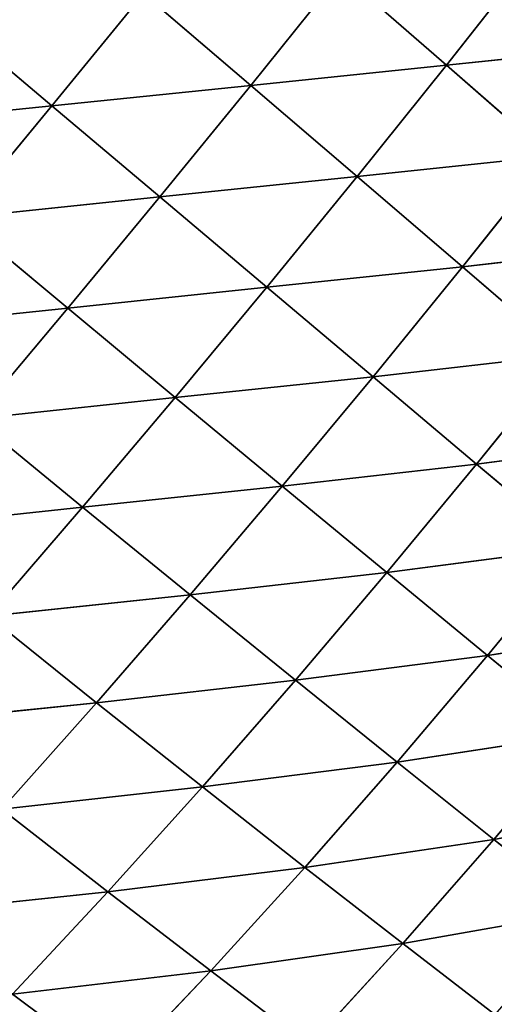
# Model space of a CAD drawing. Extents: x 0 to 5032, y 0 to 2269.
# Drawn here: x 2811 to 2854, y 1175 to 1263 of the extents above; entities that cross this region are included whole.
import ezdxf

# ---------------------------------------------------------------- set-up
doc = ezdxf.new("R2010")
doc.units = 0
doc.header["$LTSCALE"] = 25.4
doc.layers.get('0').update_dxf_attribs({"color": 13, "linetype": 'CONTINUOUS'})

msp = doc.modelspace()

# ---------------------------------------------------------------- linework, layer by layer
at = {"color": 129}
for p, q in [((2857.352, 1268.938, 142.875), (2849.469, 1258.933, 145.792)), ((2857.352, 1268.938, 142.875), (2849.469, 1258.933, 145.792)), ((2840.012, 1267.165, 156.562), (2831.941, 1257.115, 158.463)), ((2840.012, 1267.165, 156.562), (2831.941, 1257.115, 158.463)), ((2849.469, 1258.933, 145.792), (2840.012, 1267.165, 156.562)), ((2849.469, 1258.933, 145.792), (2840.012, 1267.165, 156.562)), ((2822.305, 1265.352, 168.06), (2814.095, 1255.284, 168.847)), ((2822.305, 1265.352, 168.06), (2814.095, 1255.284, 168.847)), ((2831.941, 1257.115, 158.463), (2822.305, 1265.352, 168.06)), ((2831.941, 1257.115, 158.463), (2822.305, 1265.352, 168.06)), ((2814.095, 1255.284, 168.847), (2804.354, 1263.51, 177.321)), ((2814.095, 1255.284, 168.847), (2804.354, 1263.51, 177.321)), ((2866.587, 1260.687, 130.839), (2849.469, 1258.933, 145.792)), ((2866.587, 1260.687, 130.839), (2849.469, 1258.933, 145.792)), ((2849.469, 1258.933, 145.792), (2831.941, 1257.115, 158.463)), ((2849.469, 1258.933, 145.792), (2831.941, 1257.115, 158.463)), ((2849.469, 1258.933, 145.792), (2841.473, 1248.952, 147.629)), ((2849.469, 1258.933, 145.792), (2841.473, 1248.952, 147.629)), ((2858.812, 1250.755, 133.644), (2849.469, 1258.933, 145.792)), ((2858.812, 1250.755, 133.644), (2849.469, 1258.933, 145.792)), ((2831.941, 1257.115, 158.463), (2814.095, 1255.284, 168.847)), ((2831.941, 1257.115, 158.463), (2814.095, 1255.284, 168.847)), ((2831.941, 1257.115, 158.463), (2823.783, 1247.108, 159.202)), ((2831.941, 1257.115, 158.463), (2823.783, 1247.108, 159.202)), ((2841.473, 1248.952, 147.629), (2831.941, 1257.115, 158.463)), ((2841.473, 1248.952, 147.629), (2831.941, 1257.115, 158.463)), ((2814.095, 1255.284, 168.847), (2796.027, 1253.419, 176.935)), ((2814.095, 1255.284, 168.847), (2796.027, 1253.419, 176.935)), ((2814.095, 1255.284, 168.847), (2805.8, 1245.246, 168.415)), ((2814.095, 1255.284, 168.847), (2805.8, 1245.246, 168.415)), ((2823.783, 1247.108, 159.202), (2814.095, 1255.284, 168.847)), ((2823.783, 1247.108, 159.202), (2814.095, 1255.284, 168.847)), ((2858.812, 1250.755, 133.644), (2841.473, 1248.952, 147.629)), ((2858.812, 1250.755, 133.644), (2841.473, 1248.952, 147.629)), ((2858.812, 1250.755, 133.644), (2850.911, 1240.847, 135.44)), ((2858.812, 1250.755, 133.644), (2850.911, 1240.847, 135.44)), ((2841.473, 1248.952, 147.629), (2823.783, 1247.108, 159.202)), ((2841.473, 1248.952, 147.629), (2823.783, 1247.108, 159.202)), ((2841.473, 1248.952, 147.629), (2833.376, 1239.018, 148.356)), ((2841.473, 1248.952, 147.629), (2833.376, 1239.018, 148.356)), ((2850.911, 1240.847, 135.44), (2841.473, 1248.952, 147.629)), ((2850.911, 1240.847, 135.44), (2841.473, 1248.952, 147.629)), ((2823.783, 1247.108, 159.202), (2805.8, 1245.246, 168.415)), ((2823.783, 1247.108, 159.202), (2805.8, 1245.246, 168.415)), ((2823.783, 1247.108, 159.202), (2815.527, 1237.135, 158.755)), ((2823.783, 1247.108, 159.202), (2815.527, 1237.135, 158.755)), ((2833.376, 1239.018, 148.356), (2823.783, 1247.108, 159.202)), ((2833.376, 1239.018, 148.356), (2823.783, 1247.108, 159.202)), ((2815.527, 1237.135, 158.755), (2805.8, 1245.246, 168.415)), ((2815.527, 1237.135, 158.755), (2805.8, 1245.246, 168.415)), ((2867.872, 1242.766, 120.194), (2850.911, 1240.847, 135.44)), ((2867.872, 1242.766, 120.194), (2850.911, 1240.847, 135.44)), ((2850.911, 1240.847, 135.44), (2833.376, 1239.018, 148.356)), ((2850.911, 1240.847, 135.44), (2833.376, 1239.018, 148.356)), ((2850.911, 1240.847, 135.44), (2842.899, 1230.99, 136.186)), ((2850.911, 1240.847, 135.44), (2842.899, 1230.99, 136.186)), ((2860.086, 1232.94, 121.994), (2850.911, 1240.847, 135.44)), ((2860.086, 1232.94, 121.994), (2850.911, 1240.847, 135.44)), ((2833.376, 1239.018, 148.356), (2815.527, 1237.135, 158.755)), ((2833.376, 1239.018, 148.356), (2815.527, 1237.135, 158.755)), ((2833.376, 1239.018, 148.356), (2825.164, 1229.124, 147.934)), ((2833.376, 1239.018, 148.356), (2825.164, 1229.124, 147.934)), ((2842.899, 1230.99, 136.186), (2833.376, 1239.018, 148.356)), ((2842.899, 1230.99, 136.186), (2833.376, 1239.018, 148.356)), ((2815.527, 1237.135, 158.755), (2797.426, 1235.25, 166.741)), ((2815.527, 1237.135, 158.755), (2797.426, 1235.25, 166.741)), ((2815.527, 1237.135, 158.755), (2807.177, 1227.212, 157.085)), ((2815.527, 1237.135, 158.755), (2807.177, 1227.212, 157.085)), ((2825.164, 1229.124, 147.934), (2815.527, 1237.135, 158.755)), ((2825.164, 1229.124, 147.934), (2815.527, 1237.135, 158.755)), ((2860.086, 1232.94, 121.994), (2842.899, 1230.99, 136.186)), ((2860.086, 1232.94, 121.994), (2842.899, 1230.99, 136.186)), ((2860.086, 1232.94, 121.994), (2852.178, 1223.167, 122.816)), ((2860.086, 1232.94, 121.994), (2852.178, 1223.167, 122.816)), ((2842.899, 1230.99, 136.186), (2825.164, 1229.124, 147.934)), ((2842.899, 1230.99, 136.186), (2825.164, 1229.124, 147.934)), ((2842.899, 1230.99, 136.186), (2834.757, 1221.175, 135.831)), ((2842.899, 1230.99, 136.186), (2834.757, 1221.175, 135.831)), ((2852.178, 1223.167, 122.816), (2842.899, 1230.99, 136.186)), ((2852.178, 1223.167, 122.816), (2842.899, 1230.99, 136.186)), ((2825.164, 1229.124, 147.934), (2807.177, 1227.212, 157.085)), ((2825.164, 1229.124, 147.934), (2807.177, 1227.212, 157.085)), ((2825.164, 1229.124, 147.934), (2816.844, 1219.287, 146.317)), ((2825.164, 1229.124, 147.934), (2816.844, 1219.287, 146.317)), ((2834.757, 1221.175, 135.831), (2825.164, 1229.124, 147.934)), ((2834.757, 1221.175, 135.831), (2825.164, 1229.124, 147.934)), ((2816.844, 1219.287, 146.317), (2807.177, 1227.212, 157.085)), ((2816.844, 1219.287, 146.317), (2807.177, 1227.212, 157.085)), ((2868.879, 1225.324, 107.346), (2852.178, 1223.167, 122.816)), ((2868.879, 1225.324, 107.346), (2852.178, 1223.167, 122.816)), ((2852.178, 1223.167, 122.816), (2834.757, 1221.175, 135.831)), ((2852.178, 1223.167, 122.816), (2834.757, 1221.175, 135.831)), ((2852.178, 1223.167, 122.816), (2844.124, 1213.438, 122.595)), ((2852.178, 1223.167, 122.816), (2844.124, 1213.438, 122.595)), ((2861.096, 1215.64, 108.314), (2852.178, 1223.167, 122.816)), ((2861.096, 1215.64, 108.314), (2852.178, 1223.167, 122.816)), ((2834.757, 1221.175, 135.831), (2816.844, 1219.287, 146.317)), ((2834.757, 1221.175, 135.831), (2816.844, 1219.287, 146.317)), ((2834.757, 1221.175, 135.831), (2826.491, 1211.425, 134.311)), ((2834.757, 1221.175, 135.831), (2826.491, 1211.425, 134.311)), ((2844.124, 1213.438, 122.595), (2834.757, 1221.175, 135.831)), ((2844.124, 1213.438, 122.595), (2834.757, 1221.175, 135.831)), ((2816.844, 1219.287, 146.317), (2798.738, 1217.357, 154.149)), ((2816.844, 1219.287, 146.317), (2798.738, 1217.357, 154.149)), ((2816.844, 1219.287, 146.317), (2808.419, 1209.53, 143.447)), ((2816.844, 1219.287, 146.317), (2808.419, 1209.53, 143.447)), ((2826.491, 1211.425, 134.311), (2816.844, 1219.287, 146.317)), ((2826.491, 1211.425, 134.311), (2816.844, 1219.287, 146.317)), ((2861.096, 1215.64, 108.314), (2844.124, 1213.438, 122.595)), ((2861.096, 1215.64, 108.314), (2844.124, 1213.438, 122.595)), ((2861.096, 1215.64, 108.314), (2853.152, 1206.003, 108.313)), ((2861.096, 1215.64, 108.314), (2853.152, 1206.003, 108.313)), ((2844.124, 1213.438, 122.595), (2826.491, 1211.425, 134.311)), ((2844.124, 1213.438, 122.595), (2826.491, 1211.425, 134.311)), ((2844.124, 1213.438, 122.595), (2835.929, 1203.782, 121.25)), ((2844.124, 1213.438, 122.595), (2835.929, 1203.782, 121.25)), ((2853.152, 1206.003, 108.313), (2844.124, 1213.438, 122.595)), ((2853.152, 1206.003, 108.313), (2844.124, 1213.438, 122.595)), ((2826.491, 1211.425, 134.311), (2808.419, 1209.53, 143.447)), ((2826.491, 1211.425, 134.311), (2808.419, 1209.53, 143.447)), ((2826.491, 1211.425, 134.311), (2818.103, 1201.766, 131.556)), ((2826.491, 1211.425, 134.311), (2818.103, 1201.766, 131.556)), ((2835.929, 1203.782, 121.25), (2826.491, 1211.425, 134.311)), ((2835.929, 1203.782, 121.25), (2826.491, 1211.425, 134.311)), ((2818.103, 1201.766, 131.556), (2808.419, 1209.53, 143.447)), ((2818.103, 1201.766, 131.556), (2808.419, 1209.53, 143.447)), ((2869.516, 1208.516, 92.809), (2853.152, 1206.003, 108.313)), ((2869.516, 1208.516, 92.809), (2853.152, 1206.003, 108.313)), ((2853.152, 1206.003, 108.313), (2835.929, 1203.782, 121.25)), ((2853.152, 1206.003, 108.313), (2835.929, 1203.782, 121.25)), ((2853.152, 1206.003, 108.313), (2845.047, 1196.446, 107.242)), ((2853.152, 1206.003, 108.313), (2845.047, 1196.446, 107.242)), ((2861.713, 1198.968, 93.118), (2853.152, 1206.003, 108.313)), ((2861.713, 1198.968, 93.118), (2853.152, 1206.003, 108.313)), ((2835.929, 1203.782, 121.25), (2818.103, 1201.766, 131.556)), ((2835.929, 1203.782, 121.25), (2818.103, 1201.766, 131.556)), ((2835.929, 1203.782, 121.25), (2827.592, 1194.229, 118.693)), ((2835.929, 1203.782, 121.25), (2827.592, 1194.229, 118.693)), ((2845.047, 1196.446, 107.242), (2835.929, 1203.782, 121.25)), ((2845.047, 1196.446, 107.242), (2835.929, 1203.782, 121.25)), ((2818.103, 1201.766, 131.556), (2799.895, 1199.88, 139.267)), ((2818.103, 1201.766, 131.556), (2799.895, 1199.88, 139.267)), ((2818.103, 1201.766, 131.556), (2809.6, 1192.231, 127.491)), ((2818.103, 1201.766, 131.556), (2809.6, 1192.231, 127.491)), ((2827.592, 1194.229, 118.693), (2818.103, 1201.766, 131.556)), ((2827.592, 1194.229, 118.693), (2818.103, 1201.766, 131.556)), ((2861.713, 1198.968, 93.118), (2845.047, 1196.446, 107.242)), ((2861.713, 1198.968, 93.118), (2845.047, 1196.446, 107.242)), ((2861.713, 1198.968, 93.118), (2853.728, 1189.505, 92.431)), ((2861.713, 1198.968, 93.118), (2853.728, 1189.505, 92.431)), ((2845.047, 1196.446, 107.242), (2827.592, 1194.229, 118.693)), ((2845.047, 1196.446, 107.242), (2827.592, 1194.229, 118.693)), ((2845.047, 1196.446, 107.242), (2836.777, 1187.004, 104.992)), ((2845.047, 1196.446, 107.242), (2836.777, 1187.004, 104.992)), ((2853.728, 1189.505, 92.431), (2845.047, 1196.446, 107.242)), ((2853.728, 1189.505, 92.431), (2845.047, 1196.446, 107.242)), ((2827.592, 1194.229, 118.693), (2809.6, 1192.231, 127.491)), ((2827.592, 1194.229, 118.693), (2809.6, 1192.231, 127.491)), ((2827.592, 1194.229, 118.693), (2819.119, 1184.818, 114.828)), ((2827.592, 1194.229, 118.693), (2819.119, 1184.818, 114.828)), ((2836.777, 1187.004, 104.992), (2827.592, 1194.229, 118.693)), ((2836.777, 1187.004, 104.992), (2827.592, 1194.229, 118.693)), ((2819.119, 1184.818, 114.828), (2809.6, 1192.231, 127.491)), ((2819.119, 1184.818, 114.828), (2809.6, 1192.231, 127.491)), ((2869.673, 1192.431, 77.186), (2853.728, 1189.505, 92.431)), ((2869.673, 1192.431, 77.186), (2853.728, 1189.505, 92.431)), ((2853.728, 1189.505, 92.431), (2836.777, 1187.004, 104.992)), ((2853.728, 1189.505, 92.431), (2836.777, 1187.004, 104.992)), ((2853.728, 1189.505, 92.431), (2845.553, 1180.169, 90.613)), ((2853.728, 1189.505, 92.431), (2845.553, 1180.169, 90.613)), ((2861.85, 1183.049, 76.998), (2853.728, 1189.505, 92.431)), ((2861.85, 1183.049, 76.998), (2853.728, 1189.505, 92.431)), ((2836.777, 1187.004, 104.992), (2819.119, 1184.818, 114.828)), ((2836.777, 1187.004, 104.992), (2819.119, 1184.818, 114.828)), ((2836.777, 1187.004, 104.992), (2828.345, 1177.723, 101.442)), ((2836.777, 1187.004, 104.992), (2828.345, 1177.723, 101.442)), ((2845.553, 1180.169, 90.613), (2836.777, 1187.004, 104.992)), ((2845.553, 1180.169, 90.613), (2836.777, 1187.004, 104.992)), ((2819.119, 1184.818, 114.828), (2801.036, 1182.907, 122.071)), ((2819.119, 1184.818, 114.828), (2801.036, 1182.907, 122.071)), ((2819.119, 1184.818, 114.828), (2810.569, 1175.648, 109.592)), ((2819.119, 1184.818, 114.828), (2810.569, 1175.648, 109.592)), ((2828.345, 1177.723, 101.442), (2819.119, 1184.818, 114.828)), ((2828.345, 1177.723, 101.442), (2819.119, 1184.818, 114.828)), ((2861.85, 1183.049, 76.998), (2845.553, 1180.169, 90.613)), ((2861.85, 1183.049, 76.998), (2845.553, 1180.169, 90.613)), ((2845.553, 1180.169, 90.613), (2828.345, 1177.723, 101.442)), ((2845.553, 1180.169, 90.613), (2828.345, 1177.723, 101.442)), ((2845.553, 1180.169, 90.613), (2837.183, 1171.016, 87.51)), ((2845.553, 1180.169, 90.613), (2837.183, 1171.016, 87.51)), ((2853.809, 1173.805, 75.749), (2845.553, 1180.169, 90.613)), ((2853.809, 1173.805, 75.749), (2845.553, 1180.169, 90.613)), ((2828.345, 1177.723, 101.442), (2810.569, 1175.648, 109.592)), ((2828.345, 1177.723, 101.442), (2810.569, 1175.648, 109.592)), ((2828.345, 1177.723, 101.442), (2819.811, 1168.719, 96.5)), ((2828.345, 1177.723, 101.442), (2819.811, 1168.719, 96.5)), ((2837.183, 1171.016, 87.51), (2828.345, 1177.723, 101.442)), ((2837.183, 1171.016, 87.51), (2828.345, 1177.723, 101.442)), ((2819.811, 1168.719, 96.5), (2810.569, 1175.648, 109.592)), ((2819.811, 1168.719, 96.5), (2810.569, 1175.648, 109.592))]:
    msp.add_line(p, q, dxfattribs=at)

# ---------------------------------------------------------------- meshes
mesh = msp.add_polyface(dxfattribs=at)
corners = [(2857.352, 1268.938, 142.875), (2849.469, 1258.933, 145.792), (2840.012, 1267.165, 156.562)]
mesh.append_faces([[corners[k] for k in face] for face in [(0, 1, 2)]], dxfattribs={"color": 129})
mesh = msp.add_polyface(dxfattribs=at)
corners = [(2866.587, 1260.687, 130.839), (2849.469, 1258.933, 145.792), (2857.352, 1268.938, 142.875)]
mesh.append_faces([[corners[k] for k in face] for face in [(0, 1, 2)]], dxfattribs={"color": 129})
mesh = msp.add_polyface(dxfattribs=at)
corners = [(2840.012, 1267.165, 156.562), (2831.941, 1257.115, 158.463), (2822.305, 1265.352, 168.06)]
mesh.append_faces([[corners[k] for k in face] for face in [(0, 1, 2)]], dxfattribs={"color": 129})
mesh = msp.add_polyface(dxfattribs=at)
corners = [(2849.469, 1258.933, 145.792), (2831.941, 1257.115, 158.463), (2840.012, 1267.165, 156.562)]
mesh.append_faces([[corners[k] for k in face] for face in [(0, 1, 2)]], dxfattribs={"color": 129})
mesh = msp.add_polyface(dxfattribs=at)
corners = [(2822.305, 1265.352, 168.06), (2814.095, 1255.284, 168.847), (2804.354, 1263.51, 177.321)]
mesh.append_faces([[corners[k] for k in face] for face in [(0, 1, 2)]], dxfattribs={"color": 129})
mesh = msp.add_polyface(dxfattribs=at)
corners = [(2831.941, 1257.115, 158.463), (2814.095, 1255.284, 168.847), (2822.305, 1265.352, 168.06)]
mesh.append_faces([[corners[k] for k in face] for face in [(0, 1, 2)]], dxfattribs={"color": 129})
mesh = msp.add_polyface(dxfattribs=at)
corners = [(2814.095, 1255.284, 168.847), (2796.027, 1253.419, 176.935), (2804.354, 1263.51, 177.321)]
mesh.append_faces([[corners[k] for k in face] for face in [(0, 1, 2)]], dxfattribs={"color": 129})
mesh = msp.add_polyface(dxfattribs=at)
corners = [(2866.587, 1260.687, 130.839), (2858.812, 1250.755, 133.644), (2849.469, 1258.933, 145.792)]
mesh.append_faces([[corners[k] for k in face] for face in [(0, 1, 2)]], dxfattribs={"color": 129})
mesh = msp.add_polyface(dxfattribs=at)
corners = [(2849.469, 1258.933, 145.792), (2841.473, 1248.952, 147.629), (2831.941, 1257.115, 158.463)]
mesh.append_faces([[corners[k] for k in face] for face in [(0, 1, 2)]], dxfattribs={"color": 129})
mesh = msp.add_polyface(dxfattribs=at)
corners = [(2858.812, 1250.755, 133.644), (2841.473, 1248.952, 147.629), (2849.469, 1258.933, 145.792)]
mesh.append_faces([[corners[k] for k in face] for face in [(0, 1, 2)]], dxfattribs={"color": 129})
mesh = msp.add_polyface(dxfattribs=at)
corners = [(2831.941, 1257.115, 158.463), (2823.783, 1247.108, 159.202), (2814.095, 1255.284, 168.847)]
mesh.append_faces([[corners[k] for k in face] for face in [(0, 1, 2)]], dxfattribs={"color": 129})
mesh = msp.add_polyface(dxfattribs=at)
corners = [(2841.473, 1248.952, 147.629), (2823.783, 1247.108, 159.202), (2831.941, 1257.115, 158.463)]
mesh.append_faces([[corners[k] for k in face] for face in [(0, 1, 2)]], dxfattribs={"color": 129})
mesh = msp.add_polyface(dxfattribs=at)
corners = [(2814.095, 1255.284, 168.847), (2805.8, 1245.246, 168.415), (2796.027, 1253.419, 176.935)]
mesh.append_faces([[corners[k] for k in face] for face in [(0, 1, 2)]], dxfattribs={"color": 129})
mesh = msp.add_polyface(dxfattribs=at)
corners = [(2823.783, 1247.108, 159.202), (2805.8, 1245.246, 168.415), (2814.095, 1255.284, 168.847)]
mesh.append_faces([[corners[k] for k in face] for face in [(0, 1, 2)]], dxfattribs={"color": 129})
mesh = msp.add_polyface(dxfattribs=at)
corners = [(2858.812, 1250.755, 133.644), (2850.911, 1240.847, 135.44), (2841.473, 1248.952, 147.629)]
mesh.append_faces([[corners[k] for k in face] for face in [(0, 1, 2)]], dxfattribs={"color": 129})
mesh = msp.add_polyface(dxfattribs=at)
corners = [(2867.872, 1242.766, 120.194), (2850.911, 1240.847, 135.44), (2858.812, 1250.755, 133.644)]
mesh.append_faces([[corners[k] for k in face] for face in [(0, 1, 2)]], dxfattribs={"color": 129})
mesh = msp.add_polyface(dxfattribs=at)
corners = [(2841.473, 1248.952, 147.629), (2833.376, 1239.018, 148.356), (2823.783, 1247.108, 159.202)]
mesh.append_faces([[corners[k] for k in face] for face in [(0, 1, 2)]], dxfattribs={"color": 129})
mesh = msp.add_polyface(dxfattribs=at)
corners = [(2850.911, 1240.847, 135.44), (2833.376, 1239.018, 148.356), (2841.473, 1248.952, 147.629)]
mesh.append_faces([[corners[k] for k in face] for face in [(0, 1, 2)]], dxfattribs={"color": 129})
mesh = msp.add_polyface(dxfattribs=at)
corners = [(2823.783, 1247.108, 159.202), (2815.527, 1237.135, 158.755), (2805.8, 1245.246, 168.415)]
mesh.append_faces([[corners[k] for k in face] for face in [(0, 1, 2)]], dxfattribs={"color": 129})
mesh = msp.add_polyface(dxfattribs=at)
corners = [(2833.376, 1239.018, 148.356), (2815.527, 1237.135, 158.755), (2823.783, 1247.108, 159.202)]
mesh.append_faces([[corners[k] for k in face] for face in [(0, 1, 2)]], dxfattribs={"color": 129})
mesh = msp.add_polyface(dxfattribs=at)
corners = [(2815.527, 1237.135, 158.755), (2797.426, 1235.25, 166.741), (2805.8, 1245.246, 168.415)]
mesh.append_faces([[corners[k] for k in face] for face in [(0, 1, 2)]], dxfattribs={"color": 129})
mesh = msp.add_polyface(dxfattribs=at)
corners = [(2867.872, 1242.766, 120.194), (2860.086, 1232.94, 121.994), (2850.911, 1240.847, 135.44)]
mesh.append_faces([[corners[k] for k in face] for face in [(0, 1, 2)]], dxfattribs={"color": 129})
mesh = msp.add_polyface(dxfattribs=at)
corners = [(2850.911, 1240.847, 135.44), (2842.899, 1230.99, 136.186), (2833.376, 1239.018, 148.356)]
mesh.append_faces([[corners[k] for k in face] for face in [(0, 1, 2)]], dxfattribs={"color": 129})
mesh = msp.add_polyface(dxfattribs=at)
corners = [(2860.086, 1232.94, 121.994), (2842.899, 1230.99, 136.186), (2850.911, 1240.847, 135.44)]
mesh.append_faces([[corners[k] for k in face] for face in [(0, 1, 2)]], dxfattribs={"color": 129})
mesh = msp.add_polyface(dxfattribs=at)
corners = [(2833.376, 1239.018, 148.356), (2825.164, 1229.124, 147.934), (2815.527, 1237.135, 158.755)]
mesh.append_faces([[corners[k] for k in face] for face in [(0, 1, 2)]], dxfattribs={"color": 129})
mesh = msp.add_polyface(dxfattribs=at)
corners = [(2842.899, 1230.99, 136.186), (2825.164, 1229.124, 147.934), (2833.376, 1239.018, 148.356)]
mesh.append_faces([[corners[k] for k in face] for face in [(0, 1, 2)]], dxfattribs={"color": 129})
mesh = msp.add_polyface(dxfattribs=at)
corners = [(2815.527, 1237.135, 158.755), (2807.177, 1227.212, 157.085), (2797.426, 1235.25, 166.741)]
mesh.append_faces([[corners[k] for k in face] for face in [(0, 1, 2)]], dxfattribs={"color": 129})
mesh = msp.add_polyface(dxfattribs=at)
corners = [(2825.164, 1229.124, 147.934), (2807.177, 1227.212, 157.085), (2815.527, 1237.135, 158.755)]
mesh.append_faces([[corners[k] for k in face] for face in [(0, 1, 2)]], dxfattribs={"color": 129})
mesh = msp.add_polyface(dxfattribs=at)
corners = [(2860.086, 1232.94, 121.994), (2852.178, 1223.167, 122.816), (2842.899, 1230.99, 136.186)]
mesh.append_faces([[corners[k] for k in face] for face in [(0, 1, 2)]], dxfattribs={"color": 129})
mesh = msp.add_polyface(dxfattribs=at)
corners = [(2860.086, 1232.94, 121.994), (2868.879, 1225.324, 107.346), (2852.178, 1223.167, 122.816)]
mesh.append_faces([[corners[k] for k in face] for face in [(0, 1, 2)]], dxfattribs={"color": 129})
mesh = msp.add_polyface(dxfattribs=at)
corners = [(2842.899, 1230.99, 136.186), (2834.757, 1221.175, 135.831), (2825.164, 1229.124, 147.934)]
mesh.append_faces([[corners[k] for k in face] for face in [(0, 1, 2)]], dxfattribs={"color": 129})
mesh = msp.add_polyface(dxfattribs=at)
corners = [(2852.178, 1223.167, 122.816), (2834.757, 1221.175, 135.831), (2842.899, 1230.99, 136.186)]
mesh.append_faces([[corners[k] for k in face] for face in [(0, 1, 2)]], dxfattribs={"color": 129})
mesh = msp.add_polyface(dxfattribs=at)
corners = [(2825.164, 1229.124, 147.934), (2816.844, 1219.287, 146.317), (2807.177, 1227.212, 157.085)]
mesh.append_faces([[corners[k] for k in face] for face in [(0, 1, 2)]], dxfattribs={"color": 129})
mesh = msp.add_polyface(dxfattribs=at)
corners = [(2834.757, 1221.175, 135.831), (2816.844, 1219.287, 146.317), (2825.164, 1229.124, 147.934)]
mesh.append_faces([[corners[k] for k in face] for face in [(0, 1, 2)]], dxfattribs={"color": 129})
mesh = msp.add_polyface(dxfattribs=at)
corners = [(2816.844, 1219.287, 146.317), (2798.738, 1217.357, 154.149), (2807.177, 1227.212, 157.085)]
mesh.append_faces([[corners[k] for k in face] for face in [(0, 1, 2)]], dxfattribs={"color": 129})
mesh = msp.add_polyface(dxfattribs=at)
corners = [(2868.879, 1225.324, 107.346), (2861.096, 1215.64, 108.314), (2852.178, 1223.167, 122.816)]
mesh.append_faces([[corners[k] for k in face] for face in [(0, 1, 2)]], dxfattribs={"color": 129})
mesh = msp.add_polyface(dxfattribs=at)
corners = [(2852.178, 1223.167, 122.816), (2844.124, 1213.438, 122.595), (2834.757, 1221.175, 135.831)]
mesh.append_faces([[corners[k] for k in face] for face in [(0, 1, 2)]], dxfattribs={"color": 129})
mesh = msp.add_polyface(dxfattribs=at)
corners = [(2861.096, 1215.64, 108.314), (2844.124, 1213.438, 122.595), (2852.178, 1223.167, 122.816)]
mesh.append_faces([[corners[k] for k in face] for face in [(0, 1, 2)]], dxfattribs={"color": 129})
mesh = msp.add_polyface(dxfattribs=at)
corners = [(2834.757, 1221.175, 135.831), (2826.491, 1211.425, 134.311), (2816.844, 1219.287, 146.317)]
mesh.append_faces([[corners[k] for k in face] for face in [(0, 1, 2)]], dxfattribs={"color": 129})
mesh = msp.add_polyface(dxfattribs=at)
corners = [(2844.124, 1213.438, 122.595), (2826.491, 1211.425, 134.311), (2834.757, 1221.175, 135.831)]
mesh.append_faces([[corners[k] for k in face] for face in [(0, 1, 2)]], dxfattribs={"color": 129})
mesh = msp.add_polyface(dxfattribs=at)
corners = [(2816.844, 1219.287, 146.317), (2808.419, 1209.53, 143.447), (2798.738, 1217.357, 154.149)]
mesh.append_faces([[corners[k] for k in face] for face in [(0, 1, 2)]], dxfattribs={"color": 129})
mesh = msp.add_polyface(dxfattribs=at)
corners = [(2826.491, 1211.425, 134.311), (2808.419, 1209.53, 143.447), (2816.844, 1219.287, 146.317)]
mesh.append_faces([[corners[k] for k in face] for face in [(0, 1, 2)]], dxfattribs={"color": 129})
mesh = msp.add_polyface(dxfattribs=at)
corners = [(2861.096, 1215.64, 108.314), (2853.152, 1206.003, 108.313), (2844.124, 1213.438, 122.595)]
mesh.append_faces([[corners[k] for k in face] for face in [(0, 1, 2)]], dxfattribs={"color": 129})
mesh = msp.add_polyface(dxfattribs=at)
corners = [(2861.096, 1215.64, 108.314), (2869.516, 1208.516, 92.809), (2853.152, 1206.003, 108.313)]
mesh.append_faces([[corners[k] for k in face] for face in [(0, 1, 2)]], dxfattribs={"color": 129})
mesh = msp.add_polyface(dxfattribs=at)
corners = [(2844.124, 1213.438, 122.595), (2835.929, 1203.782, 121.25), (2826.491, 1211.425, 134.311)]
mesh.append_faces([[corners[k] for k in face] for face in [(0, 1, 2)]], dxfattribs={"color": 129})
mesh = msp.add_polyface(dxfattribs=at)
corners = [(2853.152, 1206.003, 108.313), (2835.929, 1203.782, 121.25), (2844.124, 1213.438, 122.595)]
mesh.append_faces([[corners[k] for k in face] for face in [(0, 1, 2)]], dxfattribs={"color": 129})
mesh = msp.add_polyface(dxfattribs=at)
corners = [(2826.491, 1211.425, 134.311), (2818.103, 1201.766, 131.556), (2808.419, 1209.53, 143.447)]
mesh.append_faces([[corners[k] for k in face] for face in [(0, 1, 2)]], dxfattribs={"color": 129})
mesh = msp.add_polyface(dxfattribs=at)
corners = [(2835.929, 1203.782, 121.25), (2818.103, 1201.766, 131.556), (2826.491, 1211.425, 134.311)]
mesh.append_faces([[corners[k] for k in face] for face in [(0, 1, 2)]], dxfattribs={"color": 129})
mesh = msp.add_polyface(dxfattribs=at)
corners = [(2818.103, 1201.766, 131.556), (2799.895, 1199.88, 139.267), (2808.419, 1209.53, 143.447)]
mesh.append_faces([[corners[k] for k in face] for face in [(0, 1, 2)]], dxfattribs={"color": 129})
mesh = msp.add_polyface(dxfattribs=at)
corners = [(2869.516, 1208.516, 92.809), (2861.713, 1198.968, 93.118), (2853.152, 1206.003, 108.313)]
mesh.append_faces([[corners[k] for k in face] for face in [(0, 1, 2)]], dxfattribs={"color": 129})
mesh = msp.add_polyface(dxfattribs=at)
corners = [(2853.152, 1206.003, 108.313), (2845.047, 1196.446, 107.242), (2835.929, 1203.782, 121.25)]
mesh.append_faces([[corners[k] for k in face] for face in [(0, 1, 2)]], dxfattribs={"color": 129})
mesh = msp.add_polyface(dxfattribs=at)
corners = [(2861.713, 1198.968, 93.118), (2845.047, 1196.446, 107.242), (2853.152, 1206.003, 108.313)]
mesh.append_faces([[corners[k] for k in face] for face in [(0, 1, 2)]], dxfattribs={"color": 129})
mesh = msp.add_polyface(dxfattribs=at)
corners = [(2835.929, 1203.782, 121.25), (2827.592, 1194.229, 118.693), (2818.103, 1201.766, 131.556)]
mesh.append_faces([[corners[k] for k in face] for face in [(0, 1, 2)]], dxfattribs={"color": 129})
mesh = msp.add_polyface(dxfattribs=at)
corners = [(2845.047, 1196.446, 107.242), (2827.592, 1194.229, 118.693), (2835.929, 1203.782, 121.25)]
mesh.append_faces([[corners[k] for k in face] for face in [(0, 1, 2)]], dxfattribs={"color": 129})
mesh = msp.add_polyface(dxfattribs=at)
corners = [(2818.103, 1201.766, 131.556), (2809.6, 1192.231, 127.491), (2799.895, 1199.88, 139.267)]
mesh.append_faces([[corners[k] for k in face] for face in [(0, 1, 2)]], dxfattribs={"color": 129})
mesh = msp.add_polyface(dxfattribs=at)
corners = [(2827.592, 1194.229, 118.693), (2809.6, 1192.231, 127.491), (2818.103, 1201.766, 131.556)]
mesh.append_faces([[corners[k] for k in face] for face in [(0, 1, 2)]], dxfattribs={"color": 129})
mesh = msp.add_polyface(dxfattribs=at)
corners = [(2861.713, 1198.968, 93.118), (2853.728, 1189.505, 92.431), (2845.047, 1196.446, 107.242)]
mesh.append_faces([[corners[k] for k in face] for face in [(0, 1, 2)]], dxfattribs={"color": 129})
mesh = msp.add_polyface(dxfattribs=at)
corners = [(2861.713, 1198.968, 93.118), (2869.673, 1192.431, 77.186), (2853.728, 1189.505, 92.431)]
mesh.append_faces([[corners[k] for k in face] for face in [(0, 1, 2)]], dxfattribs={"color": 129})
mesh = msp.add_polyface(dxfattribs=at)
corners = [(2845.047, 1196.446, 107.242), (2836.777, 1187.004, 104.992), (2827.592, 1194.229, 118.693)]
mesh.append_faces([[corners[k] for k in face] for face in [(0, 1, 2)]], dxfattribs={"color": 129})
mesh = msp.add_polyface(dxfattribs=at)
corners = [(2845.047, 1196.446, 107.242), (2853.728, 1189.505, 92.431), (2836.777, 1187.004, 104.992)]
mesh.append_faces([[corners[k] for k in face] for face in [(0, 1, 2)]], dxfattribs={"color": 129})
mesh = msp.add_polyface(dxfattribs=at)
corners = [(2827.592, 1194.229, 118.693), (2819.119, 1184.818, 114.828), (2809.6, 1192.231, 127.491)]
mesh.append_faces([[corners[k] for k in face] for face in [(0, 1, 2)]], dxfattribs={"color": 129})
mesh = msp.add_polyface(dxfattribs=at)
corners = [(2827.592, 1194.229, 118.693), (2836.777, 1187.004, 104.992), (2819.119, 1184.818, 114.828)]
mesh.append_faces([[corners[k] for k in face] for face in [(0, 1, 2)]], dxfattribs={"color": 129})
mesh = msp.add_polyface(dxfattribs=at)
corners = [(2809.6, 1192.231, 127.491), (2819.119, 1184.818, 114.828), (2801.036, 1182.907, 122.071)]
mesh.append_faces([[corners[k] for k in face] for face in [(0, 1, 2)]], dxfattribs={"color": 129})
mesh = msp.add_polyface(dxfattribs=at)
corners = [(2869.673, 1192.431, 77.186), (2861.85, 1183.049, 76.998), (2853.728, 1189.505, 92.431)]
mesh.append_faces([[corners[k] for k in face] for face in [(0, 1, 2)]], dxfattribs={"color": 129})
mesh = msp.add_polyface(dxfattribs=at)
corners = [(2853.728, 1189.505, 92.431), (2845.553, 1180.169, 90.613), (2836.777, 1187.004, 104.992)]
mesh.append_faces([[corners[k] for k in face] for face in [(0, 1, 2)]], dxfattribs={"color": 129})
mesh = msp.add_polyface(dxfattribs=at)
corners = [(2853.728, 1189.505, 92.431), (2861.85, 1183.049, 76.998), (2845.553, 1180.169, 90.613)]
mesh.append_faces([[corners[k] for k in face] for face in [(0, 1, 2)]], dxfattribs={"color": 129})
mesh = msp.add_polyface(dxfattribs=at)
corners = [(2819.119, 1184.818, 114.828), (2836.777, 1187.004, 104.992), (2828.345, 1177.723, 101.442)]
mesh.append_faces([[corners[k] for k in face] for face in [(0, 1, 2)]], dxfattribs={"color": 129})
mesh = msp.add_polyface(dxfattribs=at)
corners = [(2836.777, 1187.004, 104.992), (2845.553, 1180.169, 90.613), (2828.345, 1177.723, 101.442)]
mesh.append_faces([[corners[k] for k in face] for face in [(0, 1, 2)]], dxfattribs={"color": 129})
mesh = msp.add_polyface(dxfattribs=at)
corners = [(2801.036, 1182.907, 122.071), (2819.119, 1184.818, 114.828), (2810.569, 1175.648, 109.592)]
mesh.append_faces([[corners[k] for k in face] for face in [(0, 1, 2)]], dxfattribs={"color": 129})
mesh = msp.add_polyface(dxfattribs=at)
corners = [(2819.119, 1184.818, 114.828), (2828.345, 1177.723, 101.442), (2810.569, 1175.648, 109.592)]
mesh.append_faces([[corners[k] for k in face] for face in [(0, 1, 2)]], dxfattribs={"color": 129})
mesh = msp.add_polyface(dxfattribs=at)
corners = [(2845.553, 1180.169, 90.613), (2861.85, 1183.049, 76.998), (2853.809, 1173.805, 75.749)]
mesh.append_faces([[corners[k] for k in face] for face in [(0, 1, 2)]], dxfattribs={"color": 129})
mesh = msp.add_polyface(dxfattribs=at)
corners = [(2828.345, 1177.723, 101.442), (2845.553, 1180.169, 90.613), (2837.183, 1171.016, 87.51)]
mesh.append_faces([[corners[k] for k in face] for face in [(0, 1, 2)]], dxfattribs={"color": 129})
mesh = msp.add_polyface(dxfattribs=at)
corners = [(2845.553, 1180.169, 90.613), (2853.809, 1173.805, 75.749), (2837.183, 1171.016, 87.51)]
mesh.append_faces([[corners[k] for k in face] for face in [(0, 1, 2)]], dxfattribs={"color": 129})
mesh = msp.add_polyface(dxfattribs=at)
corners = [(2810.569, 1175.648, 109.592), (2828.345, 1177.723, 101.442), (2819.811, 1168.719, 96.5)]
mesh.append_faces([[corners[k] for k in face] for face in [(0, 1, 2)]], dxfattribs={"color": 129})
mesh = msp.add_polyface(dxfattribs=at)
corners = [(2828.345, 1177.723, 101.442), (2837.183, 1171.016, 87.51), (2819.811, 1168.719, 96.5)]
mesh.append_faces([[corners[k] for k in face] for face in [(0, 1, 2)]], dxfattribs={"color": 129})
mesh = msp.add_polyface(dxfattribs=at)
corners = [(2810.569, 1175.648, 109.592), (2819.811, 1168.719, 96.5), (2801.984, 1166.805, 102.939)]
mesh.append_faces([[corners[k] for k in face] for face in [(0, 1, 2)]], dxfattribs={"color": 129})

doc.saveas('drawing.dxf')
